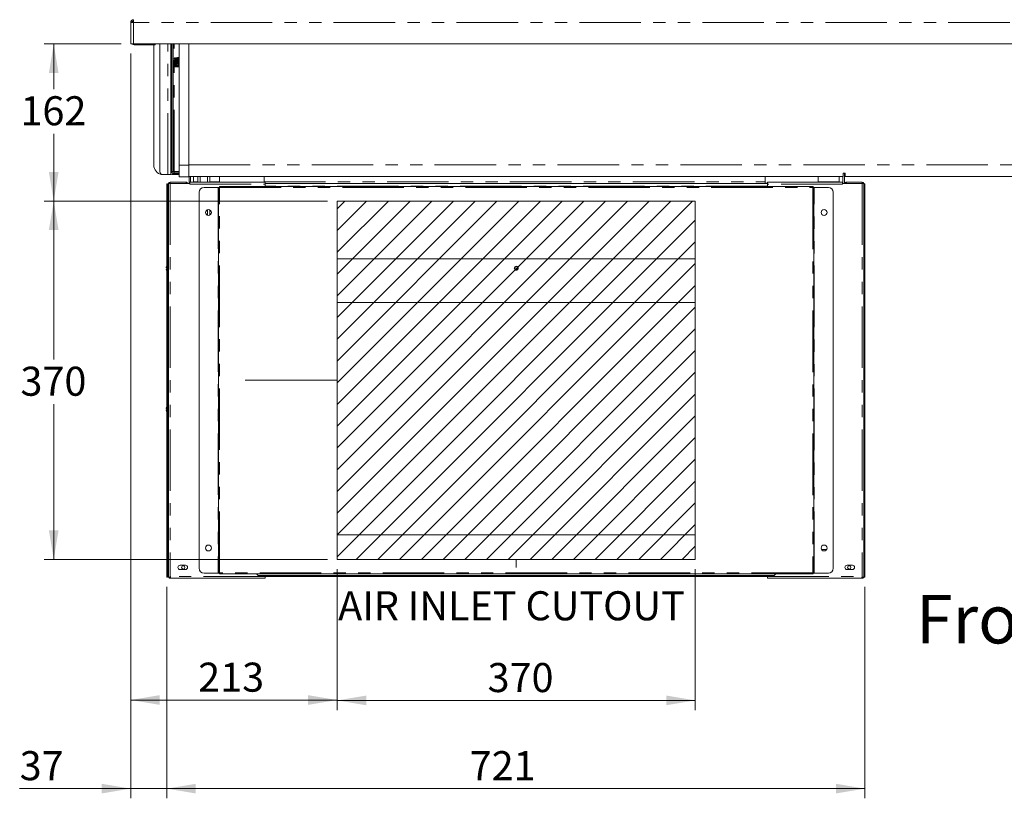
# Model space of a CAD drawing. Units: millimetres. Extents: x 0 to 586, y 0 to 420.
# Drawn here: x 357 to 459, y 210 to 291 of the extents above; entities that cross this region are included whole.
import ezdxf

# ---------------------------------------------------------------- set-up
doc = ezdxf.new("R2010")
doc.units = ezdxf.units.MM
doc.linetypes.add('CENTERX2', pattern=[20.32, 12.7, -2.54, 2.54, -2.54])
doc.linetypes.add('PHANTOM', pattern=[12.7, 6.35, -1.27, 1.27, -1.27, 1.27, -1.27])
doc.styles.add('SLDTEXTSTYLE0', font='TXT', dxfattribs={"width": 0.605})
doc.dimstyles.new('SLDDIMSTYLE0', dxfattribs={"dimtxt": 3, "dimasz": 3, "dimexe": 0, "dimexo": 0.0625, "dimgap": 0.75, "dimtad": 0, "dimtih": 1, "dimtoh": 1, "dimdec": 1, "dimlfac": 10, "dimrnd": 1e-09, "dimzin": 12, "dimdsep": 46, "dimtxsty": 'SLDTEXTSTYLE0', "dimsah": 1, "dimcen": 0.09, "dimadec": 0, "dimazin": 3, "dimtfac": 1, "dimtofl": 0, "dimtmove": 0, "dimatfit": 3, "dimfxl": 0, "dimfrac": 2, "dimtolj": 1, "dimtzin": 12, "dimarcsym": 0})
doc.dimstyles.new('SLDDIMSTYLE1', dxfattribs={"dimtxt": 3, "dimasz": 3, "dimexe": 0, "dimexo": 0.0625, "dimgap": 0.75, "dimtad": 0, "dimtih": 1, "dimtoh": 1, "dimdec": 0, "dimlfac": 10, "dimrnd": 1e-09, "dimzin": 12, "dimdsep": 46, "dimtxsty": 'SLDTEXTSTYLE0', "dimsah": 1, "dimcen": 0.09, "dimadec": 0, "dimazin": 3, "dimtfac": 1, "dimtofl": 0, "dimtmove": 0, "dimatfit": 3, "dimfxl": 0, "dimfrac": 2, "dimtolj": 1, "dimtzin": 12, "dimarcsym": 0})
doc.dimstyles.new('SLDDIMSTYLE5', dxfattribs={"dimtxt": 3, "dimasz": 3, "dimexe": 0, "dimexo": 0.0625, "dimgap": 0.75, "dimtad": 0, "dimtih": 1, "dimtoh": 1, "dimdec": 0, "dimlfac": 10, "dimrnd": 1e-09, "dimzin": 12, "dimdsep": 46, "dimtxsty": 'SLDTEXTSTYLE0', "dimsah": 1, "dimcen": 0.09, "dimadec": 0, "dimazin": 3, "dimtfac": 1, "dimtmove": 0, "dimatfit": 0, "dimfxl": 0, "dimfrac": 2, "dimtolj": 1, "dimtzin": 12, "dimarcsym": 0})

# ---------------------------------------------------------------- blocks, each defined once
blk = doc.blocks.new('_D_17')
at = {"color": 7, "linetype": 'Continuous', "lineweight": 0}
for p, q in [((390.14, 233.95), (390.14, 219.39)), ((427.14, 233.95), (427.14, 219.39)), ((390.14, 220.39), (427.14, 220.39))]:
    blk.add_line(p, q, dxfattribs=at)
for points in [[(390.14, 220.39), (393.14, 219.89), (393.14, 220.89)], [(427.14, 220.39), (424.14, 220.89), (424.14, 219.89)]]:
    blk.add_solid(points, dxfattribs=at)
at = {"color": 7, "linetype": 'Continuous', "lineweight": 0, "insert": (405.68, 224.25, 0.01), "char_height": 3, "attachment_point": 1, "style": 'SLDTEXTSTYLE0'}
blk.add_mtext('370', dxfattribs=at)
blk = doc.blocks.new('_D_18')
at = {"color": 7, "linetype": 'Continuous', "lineweight": 0}
for p, q in [((368.81, 287.18), (368.81, 219.43)), ((390.14, 233.95), (390.14, 219.43)), ((368.81, 220.43), (390.14, 220.43))]:
    blk.add_line(p, q, dxfattribs=at)
for points in [[(368.81, 220.43), (371.81, 219.93), (371.81, 220.93)], [(390.14, 220.43), (387.14, 220.93), (387.14, 219.93)]]:
    blk.add_solid(points, dxfattribs=at)
at = {"color": 7, "linetype": 'Continuous', "lineweight": 0, "insert": (375.78, 224.29, 0.01), "char_height": 3, "attachment_point": 1, "style": 'SLDTEXTSTYLE0'}
blk.add_mtext('213', dxfattribs=at)
blk = doc.blocks.new('_D_19')
at = {"color": 7, "linetype": 'Continuous', "lineweight": 0}
for p, q in [((389.14, 271.95), (359.86, 271.95)), ((360.86, 271.95), (360.86, 255.58)), ((360.86, 234.95), (360.86, 250.98)), ((389.14, 234.95), (359.86, 234.95))]:
    blk.add_line(p, q, dxfattribs=at)
for points in [[(360.86, 271.95), (360.36, 268.95), (361.36, 268.95)], [(360.86, 234.95), (361.36, 237.95), (360.36, 237.95)]]:
    blk.add_solid(points, dxfattribs=at)
at = {"color": 7, "linetype": 'Continuous', "lineweight": 0, "insert": (357.42, 254.85, 0.01), "char_height": 3, "attachment_point": 1, "style": 'SLDTEXTSTYLE0'}
blk.add_mtext('370', dxfattribs=at)
blk = doc.blocks.new('_D_20')
at = {"color": 7, "linetype": 'Continuous', "lineweight": 0}
for p, q in [((367.81, 288.18), (359.86, 288.18)), ((360.86, 288.18), (360.86, 283.52)), ((360.86, 271.95), (360.86, 278.91)), ((389.14, 271.95), (359.86, 271.95))]:
    blk.add_line(p, q, dxfattribs=at)
for points in [[(360.86, 288.18), (360.36, 285.18), (361.36, 285.18)], [(360.86, 271.95), (361.36, 274.95), (360.36, 274.95)]]:
    blk.add_solid(points, dxfattribs=at)
at = {"color": 7, "linetype": 'Continuous', "lineweight": 0, "insert": (357.42, 282.78, 0.01), "char_height": 3, "attachment_point": 1, "style": 'SLDTEXTSTYLE0'}
blk.add_mtext('162', dxfattribs=at)
blk = doc.blocks.new('_D_23')
at = {"color": 7, "linetype": 'Continuous', "lineweight": 0}
for p, q in [((372.54, 232.12), (372.54, 210.28)), ((444.66, 232.12), (444.66, 210.28)), ((372.54, 211.28), (444.66, 211.28))]:
    blk.add_line(p, q, dxfattribs=at)
for points in [[(372.54, 211.28), (375.54, 210.78), (375.54, 211.78)], [(444.66, 211.28), (441.66, 211.78), (441.66, 210.78)]]:
    blk.add_solid(points, dxfattribs=at)
at = {"color": 7, "linetype": 'Continuous', "lineweight": 0, "insert": (403.83, 215.15, 1.25), "char_height": 3, "attachment_point": 1, "style": 'SLDTEXTSTYLE0'}
blk.add_mtext('721', dxfattribs=at)
blk = doc.blocks.new('_D_24')
at = {"color": 7, "linetype": 'Continuous', "lineweight": 0}
for p, q in [((368.81, 287.18), (368.81, 210.28)), ((372.54, 232.12), (372.54, 210.28)), ((368.81, 211.28), (357.34, 211.28)), ((372.54, 211.28), (368.81, 211.28)), ((372.54, 211.28), (378.54, 211.28))]:
    blk.add_line(p, q, dxfattribs=at)
for points in [[(368.81, 211.28), (365.81, 211.78), (365.81, 210.78)], [(372.54, 211.28), (375.54, 210.78), (375.54, 211.78)]]:
    blk.add_solid(points, dxfattribs=at)
at = {"color": 7, "linetype": 'Continuous', "lineweight": 0, "insert": (357.34, 215.15, 1.25), "char_height": 3, "attachment_point": 1, "style": 'SLDTEXTSTYLE0'}
blk.add_mtext('37', dxfattribs=at)

msp = doc.modelspace()

# ---------------------------------------------------------------- hatches: boundary and pattern name
at = {"linetype": 'Continuous'}
h = msp.add_hatch(dxfattribs=at)
h.set_pattern_fill('ANSI31', scale=0.5, style=0)
h.paths.add_polyline_path([(390.142, 234.949), (390.142, 271.949), (427.142, 271.949), (427.142, 234.949)], flags=0)

# ---------------------------------------------------------------- linework, layer by layer
at = {"color": 7, "linetype": 'Continuous', "lineweight": 15}
for p, q in [((369.096, 290.4), (368.812, 290.382)), ((368.932, 290.4), (368.812, 290.4)), ((368.812, 290.382), (368.812, 290.4)), ((368.812, 288.184), (368.812, 290.382)), ((368.932, 290.39), (368.932, 290.4)), ((369.062, 290.564), (369.096, 290.564)), ((369.062, 290.398), (369.062, 290.561)), ((369.096, 290.4), (369.096, 290.684)), ((368.812, 288.184), (369.096, 288.184)), ((548.528, 288.184), (369.096, 288.184)), ((370.826, 288.09), (369.182, 288.09)), ((371.326, 288.09), (370.826, 288.09)), ((371.192, 288.09), (371.192, 275.684)), ((371.326, 288.184), (371.326, 288.09)), ((371.822, 274.984), (371.822, 288.184)), ((372.942, 274.904), (372.942, 288.184)), ((373.062, 274.904), (373.062, 288.184)), ((373.067, 288.184), (373.067, 275.024)), ((373.187, 288.184), (373.187, 275.024)), ((373.812, 275.655), (373.812, 288.184)), ((374.812, 275.688), (374.812, 288.184)), ((374.812, 274.938), (374.812, 275.688)), ((372.658, 274.684), (372.122, 274.684)), ((372.658, 274.684), (372.942, 274.684)), ((372.942, 274.904), (372.942, 274.684)), ((373.022, 274.734), (372.942, 274.734)), ((373.062, 274.904), (373.102, 274.904)), ((373.812, 274.804), (373.162, 274.804)), ((373.812, 274.684), (373.162, 274.684)), ((373.187, 275.024), (373.287, 275.024)), ((373.287, 274.924), (373.812, 274.924)), ((373.812, 274.455), (373.812, 275.655)), ((374.812, 274.938), (374.812, 274.455)), ((442.612, 274.832), (442.412, 274.832)), ((442.412, 274.832), (442.412, 274.488)), ((442.544, 273.774), (442.544, 274.832)), ((442.612, 274.488), (442.612, 274.832)), ((372.542, 272.224), (372.542, 273.724)), ((372.542, 273.724), (372.612, 273.724)), ((372.612, 273.724), (372.612, 272.224)), ((372.722, 273.774), (372.722, 273.714)), ((372.902, 273.774), (372.722, 273.774)), ((372.722, 273.714), (372.722, 233.184)), ((374.542, 273.894), (372.902, 273.894)), ((374.922, 273.774), (372.902, 273.774)), ((373.812, 274.455), (374.812, 274.455)), ((374.542, 273.774), (374.542, 273.894)), ((374.812, 274.488), (442.412, 274.488)), ((374.842, 274.488), (374.842, 273.774)), ((374.922, 273.894), (374.922, 273.774)), ((382.692, 273.894), (374.922, 273.894)), ((374.922, 273.714), (374.922, 273.774)), ((374.992, 274.488), (374.992, 273.894)), ((375.292, 273.938), (375.292, 274.488)), ((375.292, 273.894), (375.292, 273.938)), ((375.737, 274.488), (375.737, 273.894)), ((375.979, 274.488), (375.979, 273.894)), ((376.744, 273.894), (376.744, 274.488)), ((376.987, 273.894), (376.987, 274.488)), ((377.993, 274.488), (377.993, 273.894)), ((382.593, 273.894), (382.593, 274.488)), ((382.692, 273.714), (382.692, 273.894)), ((434.592, 273.774), (382.692, 273.774)), ((382.692, 273.714), (382.692, 273.449)), ((434.343, 274.488), (434.343, 273.832)), ((434.343, 273.831), (434.4, 273.774)), ((434.592, 273.714), (434.592, 273.894)), ((434.592, 273.894), (442.362, 273.894)), ((434.592, 273.714), (434.592, 273.449)), ((439.843, 273.894), (439.843, 274.488)), ((441.992, 273.938), (441.992, 274.488)), ((441.992, 273.894), (441.992, 273.938)), ((442.362, 273.894), (442.362, 273.774)), ((442.362, 273.714), (442.362, 273.774)), ((442.362, 273.774), (444.382, 273.774)), ((442.394, 273.774), (442.394, 274.488)), ((442.612, 274.583), (442.544, 274.583)), ((442.612, 274.488), (542.812, 274.488)), ((442.742, 273.774), (442.742, 273.894)), ((442.742, 273.894), (444.382, 273.894)), ((444.382, 273.774), (444.562, 273.774)), ((444.562, 273.774), (444.562, 273.714)), ((444.562, 273.714), (444.562, 233.184)), ((444.592, 273.724), (444.662, 273.724)), ((444.592, 272.224), (444.592, 273.724)), ((444.662, 273.724), (444.662, 272.224)), ((375.892, 234.037), (375.892, 272.861)), ((376.392, 273.361), (377.862, 273.361)), ((377.892, 273.361), (377.862, 273.361)), ((377.892, 233.537), (377.892, 273.361)), ((377.992, 273.349), (377.892, 273.361)), ((377.892, 273.361), (377.962, 273.361)), ((377.992, 273.349), (377.962, 273.361)), ((377.979, 273.449), (377.992, 273.349)), ((377.979, 273.449), (439.304, 273.449)), ((377.979, 273.449), (377.979, 273.379)), ((377.979, 273.379), (377.992, 273.349)), ((439.292, 273.349), (439.304, 273.449)), ((439.292, 273.349), (439.304, 273.379)), ((439.392, 273.361), (439.292, 273.349)), ((439.322, 273.361), (439.292, 273.349)), ((439.304, 273.449), (439.304, 273.379)), ((439.392, 273.361), (439.322, 273.361)), ((439.392, 273.361), (439.392, 233.537)), ((439.422, 273.361), (439.392, 273.361)), ((439.422, 273.361), (440.892, 273.361)), ((441.392, 272.861), (441.392, 234.037)), ((372.612, 272.224), (372.542, 272.224)), ((372.542, 234.624), (372.542, 272.224)), ((372.612, 234.624), (372.612, 272.224)), ((427.142, 271.949), (390.142, 271.949)), ((390.142, 271.949), (390.142, 234.949)), ((427.142, 234.949), (427.142, 271.949)), ((444.662, 272.224), (444.592, 272.224)), ((444.592, 234.624), (444.592, 272.224)), ((444.662, 234.624), (444.662, 272.224)), ((376.744, 270.485), (376.744, 271.063)), ((376.987, 270.506), (376.987, 271.042)), ((372.692, 268.324), (372.692, 268.224)), ((372.692, 264.774), (372.692, 268.224)), ((372.692, 268.224), (372.722, 268.224)), ((372.699, 267.994), (372.699, 266.694)), ((372.699, 267.994), (372.722, 267.994)), ((372.699, 266.694), (372.722, 266.694)), ((372.699, 266.334), (372.699, 265.034)), ((372.699, 266.334), (372.722, 266.334)), ((427.142, 265.974), (390.142, 265.974)), ((372.492, 265.049), (372.492, 265.112)), ((372.492, 264.837), (372.492, 264.899)), ((372.692, 265.262), (372.642, 265.262)), ((372.642, 264.687), (372.692, 264.687)), ((372.722, 264.774), (372.692, 264.774)), ((372.692, 264.774), (372.692, 261.614)), ((372.699, 265.034), (372.722, 265.034)), ((372.692, 243.224), (372.692, 261.614)), ((372.692, 261.614), (372.722, 261.614)), ((427.142, 261.474), (390.142, 261.474)), ((372.699, 261.354), (372.699, 260.054)), ((372.699, 261.354), (372.722, 261.354)), ((372.699, 260.054), (372.722, 260.054)), ((372.699, 259.694), (372.699, 258.394)), ((372.699, 259.694), (372.722, 259.694)), ((372.699, 258.394), (372.722, 258.394)), ((372.699, 258.034), (372.699, 256.734)), ((372.699, 258.034), (372.722, 258.034)), ((372.699, 256.734), (372.722, 256.734)), ((372.699, 256.374), (372.699, 255.074)), ((372.699, 256.374), (372.722, 256.374)), ((372.699, 255.074), (372.722, 255.074)), ((372.699, 254.714), (372.699, 253.414)), ((372.699, 254.714), (372.722, 254.714)), ((372.699, 253.414), (372.722, 253.414)), ((372.699, 253.054), (372.699, 251.754)), ((372.699, 253.054), (372.722, 253.054)), ((372.699, 251.754), (372.722, 251.754)), ((372.699, 251.394), (372.699, 250.094)), ((372.699, 251.394), (372.722, 251.394)), ((372.492, 250.549), (372.492, 250.612)), ((372.492, 250.337), (372.492, 250.399)), ((372.692, 250.762), (372.642, 250.762)), ((372.642, 250.187), (372.692, 250.187)), ((372.699, 250.094), (372.722, 250.094)), ((372.699, 249.734), (372.699, 248.434)), ((372.699, 249.734), (372.722, 249.734)), ((372.699, 248.434), (372.722, 248.434)), ((372.699, 248.074), (372.699, 246.774)), ((372.699, 248.074), (372.722, 248.074)), ((372.699, 246.774), (372.722, 246.774)), ((372.699, 246.414), (372.699, 245.114)), ((372.699, 246.414), (372.722, 246.414)), ((372.699, 245.114), (372.722, 245.114)), ((372.699, 244.754), (372.699, 243.454)), ((372.699, 244.754), (372.722, 244.754)), ((372.722, 243.224), (372.692, 243.224)), ((372.692, 243.124), (372.692, 243.224)), ((372.699, 243.454), (372.722, 243.454)), ((390.142, 237.474), (427.142, 237.474)), ((372.542, 233.124), (372.542, 234.624)), ((372.542, 234.624), (372.612, 234.624)), ((372.612, 234.624), (372.612, 233.124)), ((373.917, 234.349), (374.467, 234.349)), ((390.142, 234.949), (427.142, 234.949)), ((443.367, 234.349), (442.817, 234.349)), ((444.592, 234.624), (444.662, 234.624)), ((444.592, 233.124), (444.592, 234.624)), ((444.662, 234.624), (444.662, 233.124)), ((372.612, 233.124), (372.542, 233.124)), ((372.722, 233.184), (372.722, 233.124)), ((372.902, 233.124), (372.722, 233.124)), ((372.902, 233.184), (372.902, 233.124)), ((372.902, 233.004), (372.902, 233.124)), ((372.972, 233.004), (372.902, 233.004)), ((372.972, 233.004), (382.692, 233.004)), ((374.467, 233.899), (373.917, 233.899)), ((377.862, 233.537), (376.392, 233.537)), ((377.862, 233.537), (377.892, 233.537)), ((377.892, 233.537), (377.992, 233.549)), ((377.892, 233.537), (377.962, 233.537)), ((377.962, 233.537), (377.992, 233.549)), ((377.992, 233.549), (377.979, 233.449)), ((377.992, 233.549), (377.979, 233.519)), ((377.979, 233.449), (377.979, 233.519)), ((439.304, 233.449), (377.979, 233.449)), ((381.817, 233.449), (381.992, 233.274)), ((381.992, 233.274), (435.292, 233.274)), ((382.692, 233.274), (382.692, 233.184)), ((382.692, 233.004), (382.692, 233.184)), ((382.692, 233.174), (434.592, 233.174)), ((434.592, 233.274), (434.592, 233.184)), ((434.592, 233.004), (434.592, 233.184)), ((444.311, 233.004), (434.592, 233.004)), ((435.292, 233.274), (435.467, 233.449)), ((439.292, 233.549), (439.392, 233.537)), ((439.292, 233.549), (439.322, 233.537)), ((439.304, 233.449), (439.292, 233.549)), ((439.304, 233.519), (439.292, 233.549)), ((439.304, 233.449), (439.304, 233.519)), ((439.392, 233.537), (439.322, 233.537)), ((439.392, 233.537), (439.422, 233.537)), ((440.892, 233.537), (439.422, 233.537)), ((442.817, 233.899), (443.367, 233.899)), ((444.311, 233.004), (444.382, 233.004)), ((444.366, 233.124), (444.382, 233.124)), ((444.382, 233.174), (444.379, 233.174)), ((444.382, 233.184), (444.382, 233.124)), ((444.382, 233.124), (444.562, 233.124)), ((444.382, 233.004), (444.382, 233.124)), ((444.562, 233.184), (444.562, 233.124)), ((444.662, 233.124), (444.592, 233.124))]:
    msp.add_line(p, q, dxfattribs=at)
at = {"color": 8, "linetype": 'PHANTOM', "lineweight": 0}
for p, q in [((369.096, 288.184), (369.096, 290.4)), ((548.528, 290.4), (369.096, 290.4)), ((369.182, 288.184), (369.182, 288.09)), ((370.826, 288.09), (370.826, 288.184)), ((372.658, 274.684), (372.658, 288.184)), ((373.287, 275.024), (373.287, 288.184)), ((374.812, 275.688), (542.812, 275.688)), ((372.942, 274.904), (373.062, 274.904)), ((373.067, 275.024), (373.187, 275.024)), ((373.162, 274.684), (373.162, 274.804)), ((373.287, 275.024), (373.812, 275.024)), ((373.287, 274.924), (373.287, 274.804)), ((373.812, 275.655), (374.812, 275.655)), ((372.902, 273.774), (372.902, 273.894)), ((372.902, 273.774), (372.902, 233.184)), ((374.922, 273.714), (382.692, 273.714)), ((375.292, 273.938), (375.737, 273.938)), ((376.987, 273.938), (377.993, 273.938)), ((382.593, 273.938), (434.343, 273.938)), ((442.362, 273.714), (434.592, 273.714)), ((439.843, 273.938), (441.992, 273.938)), ((444.382, 273.774), (444.382, 273.894)), ((444.382, 273.774), (444.382, 233.184)), ((377.862, 273.361), (377.862, 233.537)), ((377.992, 233.549), (377.992, 273.349)), ((377.992, 273.349), (439.292, 273.349)), ((434.592, 273.49), (382.692, 273.49)), ((439.292, 273.349), (439.292, 233.549)), ((439.422, 233.537), (439.422, 273.361)), ((372.722, 268.324), (372.692, 268.324)), ((372.642, 265.262), (372.642, 264.687)), ((372.642, 250.762), (372.642, 250.187)), ((372.722, 243.124), (372.692, 243.124)), ((440.169, 235.988), (440.715, 235.988)), ((382.692, 233.184), (372.902, 233.184)), ((439.292, 233.549), (377.992, 233.549)), ((434.592, 233.184), (444.382, 233.184))]:
    msp.add_line(p, q, dxfattribs=at)
at = {"color": 7, "linetype": 'CENTERX2', "lineweight": 0}
for p, q in [((390.142, 234.949), (390.142, 271.949)), ((390.142, 271.949), (427.142, 271.949)), ((427.142, 234.949), (427.142, 271.949)), ((380.642, 253.449), (390.142, 253.449)), ((390.142, 234.949), (427.142, 234.949)), ((408.642, 234.124), (408.642, 234.949))]:
    msp.add_line(p, q, dxfattribs=at)
at = {"color": 7, "linetype": 'Continuous', "lineweight": 15, "flags": 128}
for points in [[(372.642, 265.262), (372.613, 265.259), (372.612, 265.259)], [(372.612, 264.69), (372.613, 264.69), (372.642, 264.687)], [(372.642, 250.762), (372.613, 250.759), (372.612, 250.759)], [(372.612, 250.19), (372.613, 250.19), (372.642, 250.187)]]:
    msp.add_lwpolyline(points, dxfattribs=at)
at = {"color": 7, "linetype": 'Continuous', "lineweight": 15}
for centre, radius in [((376.842, 270.774), 0.305), ((440.442, 270.774), 0.305), ((408.642, 265.024), 0.205), ((408.642, 265.024), 0.165), ((376.842, 236.124), 0.305), ((440.442, 236.124), 0.305), ((374.242, 234.124), 0.175), ((443.042, 234.124), 0.175)]:
    msp.add_circle(centre, radius, dxfattribs=at)
for centre, radius, start, end in [((369.096, 290.4), 0.284, 90, 180), ((369.096, 290.4), 0.164, 90, 180), ((369.182, 290.344), 0.22, 123.05573, 168.16287), ((369.182, 288.31), 0.22, 214.80859, 270), ((372.192, 275.684), 1, 180, 261.17159), ((372.122, 274.984), 0.3, 180, 270), ((373.162, 274.904), 0.22, 180, 270), ((373.162, 274.904), 0.1, 180, 270), ((373.287, 275.024), 0.22, 180, 270), ((373.287, 275.024), 0.1, 180, 270), ((372.902, 273.714), 0.18, 90, 160.52878), ((434.574, 275.153), 1.341, 260.07302, 270.76262), ((444.382, 273.714), 0.18, 19.47122, 90), ((376.392, 272.861), 0.5, 90, 180), ((440.892, 272.861), 0.5, 0, 90), ((372.926, 268.324), 0.234, 150.66789, 180), ((372.642, 265.112), 0.15, 131.81031, 180), ((372.642, 264.837), 0.15, 180, 228.18969), ((372.642, 250.612), 0.15, 131.81031, 180), ((372.642, 250.337), 0.15, 180, 228.18969), ((372.926, 243.124), 0.234, 180, 209.33211), ((373.917, 234.124), 0.225, 90, 270), ((374.467, 234.124), 0.225, 270, 90), ((376.392, 234.037), 0.5, 180, 270), ((440.892, 234.037), 0.5, 270, 0), ((442.817, 234.124), 0.225, 90, 270), ((443.367, 234.124), 0.225, 270, 90)]:
    msp.add_arc(centre, radius, start, end, dxfattribs=at)
msp.add_ellipse((369.096, 290.4), major_axis=(0.164, 0), ratio=0.1077907, start_param=3.1415927, end_param=3.6652773, dxfattribs=at)
for points, knots in [([(373.363, 286.745), (373.354, 286.743), (373.338, 286.74), (373.315, 286.718), (373.313, 286.702), (373.312, 286.691)], [0, 0, 0, 0, 0.268182, 0.52660628, 1, 1, 1, 1]), ([(373.366, 286.738), (373.357, 286.737), (373.34, 286.735), (373.317, 286.716), (373.309, 286.691), (373.316, 286.667), (373.338, 286.648), (373.354, 286.646), (373.363, 286.645)], [0, 0, 0, 0, 0.1343199, 0.2633175, 0.4995021, 0.7359593, 0.8652663, 1, 1, 1, 1]), ([(373.363, 286.545), (373.354, 286.543), (373.338, 286.54), (373.315, 286.518), (373.313, 286.502), (373.312, 286.492)], [0, 0, 0, 0, 0.268182, 0.52660628, 1, 1, 1, 1]), ([(373.366, 286.538), (373.357, 286.537), (373.34, 286.535), (373.317, 286.516), (373.309, 286.491), (373.316, 286.467), (373.338, 286.448), (373.354, 286.446), (373.363, 286.445)], [0, 0, 0, 0, 0.1343199, 0.2633175, 0.4995021, 0.7359593, 0.8652663, 1, 1, 1, 1]), ([(373.363, 286.345), (373.354, 286.343), (373.338, 286.34), (373.315, 286.319), (373.313, 286.302), (373.312, 286.292)], [0, 0, 0, 0, 0.268182, 0.5266063, 1, 1, 1, 1]), ([(373.366, 286.338), (373.357, 286.337), (373.34, 286.335), (373.317, 286.316), (373.309, 286.292), (373.316, 286.267), (373.338, 286.248), (373.354, 286.246), (373.363, 286.245)], [0, 0, 0, 0, 0.13431991, 0.26331753, 0.49950207, 0.73595931, 0.86526627, 1, 1, 1, 1]), ([(373.363, 286.145), (373.354, 286.143), (373.338, 286.14), (373.315, 286.119), (373.313, 286.102), (373.312, 286.092)], [0, 0, 0, 0, 0.268182, 0.5266063, 1, 1, 1, 1]), ([(373.366, 286.138), (373.357, 286.137), (373.34, 286.136), (373.317, 286.116), (373.309, 286.092), (373.316, 286.067), (373.338, 286.048), (373.354, 286.046), (373.363, 286.045)], [0, 0, 0, 0, 0.1343199, 0.2633175, 0.4995021, 0.7359593, 0.8652663, 1, 1, 1, 1]), ([(373.363, 285.945), (373.354, 285.943), (373.338, 285.94), (373.315, 285.919), (373.313, 285.902), (373.312, 285.892)], [0, 0, 0, 0, 0.268182, 0.5266063, 1, 1, 1, 1]), ([(373.366, 285.938), (373.357, 285.937), (373.34, 285.936), (373.317, 285.916), (373.309, 285.892), (373.316, 285.867), (373.338, 285.848), (373.354, 285.846), (373.363, 285.845)], [0, 0, 0, 0, 0.1343199, 0.2633175, 0.4995021, 0.7359593, 0.8652663, 1, 1, 1, 1]), ([(373.322, 286.663), (373.323, 286.662), (373.325, 286.655), (373.341, 286.643), (373.357, 286.64), (373.366, 286.638)], [0, 0, 0, 0, 0.07732522, 0.53026716, 1, 1, 1, 1]), ([(373.322, 286.463), (373.323, 286.462), (373.325, 286.455), (373.341, 286.443), (373.357, 286.44), (373.366, 286.438)], [0, 0, 0, 0, 0.07732522, 0.53026716, 1, 1, 1, 1]), ([(373.322, 286.263), (373.323, 286.262), (373.325, 286.255), (373.341, 286.243), (373.357, 286.24), (373.366, 286.238)], [0, 0, 0, 0, 0.0773252, 0.5302672, 1, 1, 1, 1]), ([(373.322, 286.063), (373.323, 286.062), (373.325, 286.055), (373.341, 286.043), (373.357, 286.04), (373.366, 286.038)], [0, 0, 0, 0, 0.07732522, 0.53026716, 1, 1, 1, 1]), ([(373.322, 285.863), (373.323, 285.862), (373.325, 285.855), (373.341, 285.843), (373.357, 285.84), (373.366, 285.838)], [0, 0, 0, 0, 0.0773252, 0.5302672, 1, 1, 1, 1]), ([(373.345, 286.644), (373.357, 286.639), (373.379, 286.629), (373.502, 286.616), (373.646, 286.606), (373.763, 286.6), (373.812, 286.597)], [0, 0, 0, 0, 0.3088105, 0.5837865, 0.8273069, 1, 1, 1, 1]), ([(373.345, 286.444), (373.357, 286.439), (373.379, 286.429), (373.502, 286.416), (373.646, 286.406), (373.763, 286.4), (373.812, 286.398)], [0, 0, 0, 0, 0.3088105, 0.5837865, 0.8273069, 1, 1, 1, 1]), ([(373.345, 286.244), (373.357, 286.239), (373.379, 286.229), (373.502, 286.216), (373.646, 286.206), (373.763, 286.2), (373.812, 286.198)], [0, 0, 0, 0, 0.3088105, 0.58378645, 0.82730693, 1, 1, 1, 1]), ([(373.345, 286.044), (373.357, 286.039), (373.379, 286.029), (373.502, 286.016), (373.646, 286.006), (373.763, 286), (373.812, 285.998)], [0, 0, 0, 0, 0.3088105, 0.5837865, 0.8273069, 1, 1, 1, 1]), ([(373.345, 285.844), (373.357, 285.839), (373.379, 285.83), (373.502, 285.817), (373.646, 285.806), (373.763, 285.8), (373.812, 285.798)], [0, 0, 0, 0, 0.3088105, 0.5837865, 0.8273069, 1, 1, 1, 1]), ([(373.812, 286.697), (373.804, 286.698), (373.708, 286.702), (373.595, 286.709), (373.471, 286.719), (373.396, 286.729), (373.385, 286.735), (373.379, 286.738)], [0, 0, 0, 0, 0.0270789, 0.3161519, 0.5288006, 0.7554147, 1, 1, 1, 1]), ([(373.812, 286.497), (373.804, 286.498), (373.708, 286.502), (373.595, 286.509), (373.471, 286.519), (373.396, 286.529), (373.385, 286.535), (373.379, 286.538)], [0, 0, 0, 0, 0.0270789, 0.3161519, 0.5288006, 0.7554147, 1, 1, 1, 1]), ([(373.812, 286.297), (373.804, 286.298), (373.708, 286.302), (373.595, 286.309), (373.471, 286.319), (373.396, 286.329), (373.385, 286.335), (373.379, 286.339)], [0, 0, 0, 0, 0.0270789, 0.3161519, 0.5288006, 0.7554147, 1, 1, 1, 1]), ([(373.812, 286.097), (373.804, 286.098), (373.708, 286.102), (373.595, 286.109), (373.471, 286.119), (373.396, 286.129), (373.385, 286.135), (373.379, 286.139)], [0, 0, 0, 0, 0.0270789, 0.3161519, 0.5288006, 0.7554147, 1, 1, 1, 1]), ([(373.812, 285.897), (373.804, 285.898), (373.708, 285.902), (373.595, 285.909), (373.471, 285.919), (373.396, 285.929), (373.385, 285.935), (373.379, 285.939)], [0, 0, 0, 0, 0.0270789, 0.3161519, 0.5288006, 0.7554147, 1, 1, 1, 1]), ([(373.812, 286.78), (373.759, 286.776), (373.646, 286.767), (373.514, 286.748), (373.424, 286.734), (373.398, 286.725), (373.393, 286.724)], [0, 0, 0, 0, 0.2714334, 0.5795971, 0.9203531, 1, 1, 1, 1]), ([(373.812, 286.58), (373.759, 286.576), (373.646, 286.567), (373.514, 286.549), (373.424, 286.534), (373.398, 286.525), (373.393, 286.524)], [0, 0, 0, 0, 0.2714334, 0.5795971, 0.9203531, 1, 1, 1, 1]), ([(373.812, 286.38), (373.759, 286.376), (373.646, 286.367), (373.514, 286.349), (373.424, 286.334), (373.398, 286.325), (373.393, 286.324)], [0, 0, 0, 0, 0.2714334, 0.5795971, 0.9203531, 1, 1, 1, 1]), ([(373.812, 286.18), (373.759, 286.176), (373.646, 286.167), (373.514, 286.149), (373.424, 286.134), (373.398, 286.125), (373.393, 286.124)], [0, 0, 0, 0, 0.2714334, 0.57959707, 0.92035311, 1, 1, 1, 1]), ([(373.812, 285.981), (373.759, 285.976), (373.647, 285.967), (373.514, 285.949), (373.451, 285.937), (373.419, 285.93)], [0, 0, 0, 0, 0.3048967, 0.6510519, 1, 1, 1, 1]), ([(373.165, 274.846), (373.165, 274.837), (373.166, 274.819), (373.167, 274.805), (373.168, 274.798)], [0, 0, 0, 0, 0.5048615, 1, 1, 1, 1]), ([(373.169, 274.843), (373.17, 274.84), (373.172, 274.825), (373.175, 274.809), (373.178, 274.806), (373.179, 274.804)], [0, 0, 0, 0, 0.1319961, 0.5659981, 1, 1, 1, 1]), ([(373.287, 275.024), (373.288, 274.994), (373.29, 274.958), (373.292, 274.93), (373.292, 274.925)], [0, 0, 0, 0, 0.8224522, 1, 1, 1, 1]), ([(374.542, 273.894), (374.562, 273.892), (374.603, 273.888), (374.657, 273.856), (374.695, 273.817), (374.705, 273.786), (374.709, 273.774)], [0, 0, 0, 0, 0.2732549, 0.5546926, 0.8361327, 1, 1, 1, 1]), ([(442.742, 273.894), (442.722, 273.892), (442.681, 273.888), (442.627, 273.856), (442.589, 273.817), (442.579, 273.786), (442.575, 273.774)], [0, 0, 0, 0, 0.2732549, 0.5546926, 0.8361327, 1, 1, 1, 1]), ([(372.722, 268.081), (372.721, 268.08), (372.718, 268.078), (372.71, 268.065), (372.702, 268.037), (372.7, 268.009), (372.699, 267.994)], [0, 0, 0, 0, 0.02053349, 0.20453391, 0.57590772, 1, 1, 1, 1]), ([(372.699, 266.694), (372.7, 266.679), (372.702, 266.651), (372.711, 266.623), (372.718, 266.611), (372.722, 266.608), (372.722, 266.608)], [0, 0, 0, 0, 0.4272091, 0.8005774, 0.9847595, 1, 1, 1, 1]), ([(372.722, 266.421), (372.721, 266.42), (372.718, 266.418), (372.71, 266.405), (372.702, 266.377), (372.7, 266.349), (372.699, 266.334)], [0, 0, 0, 0, 0.0205335, 0.2045339, 0.5759077, 1, 1, 1, 1]), ([(372.542, 265.049), (372.531, 265.049), (372.509, 265.049), (372.494, 265.049), (372.492, 265.049), (372.492, 265.049)], [0, 0, 0, 0, 0.34989482, 0.72825929, 1, 1, 1, 1]), ([(372.492, 264.899), (372.492, 264.899), (372.494, 264.899), (372.509, 264.899), (372.532, 264.899), (372.542, 264.899)], [0, 0, 0, 0, 0.2761313, 0.6806174, 1, 1, 1, 1]), ([(372.699, 265.034), (372.7, 265.019), (372.702, 264.991), (372.711, 264.963), (372.718, 264.951), (372.722, 264.948), (372.722, 264.948)], [0, 0, 0, 0, 0.4272091, 0.8005774, 0.9847595, 1, 1, 1, 1]), ([(372.722, 261.441), (372.721, 261.44), (372.718, 261.438), (372.71, 261.425), (372.702, 261.397), (372.7, 261.369), (372.699, 261.354)], [0, 0, 0, 0, 0.0205335, 0.2045339, 0.5759077, 1, 1, 1, 1]), ([(372.699, 260.054), (372.7, 260.039), (372.702, 260.011), (372.711, 259.983), (372.718, 259.971), (372.722, 259.968), (372.722, 259.968)], [0, 0, 0, 0, 0.4272091, 0.8005774, 0.9847595, 1, 1, 1, 1]), ([(372.722, 259.781), (372.721, 259.78), (372.718, 259.778), (372.71, 259.765), (372.702, 259.737), (372.7, 259.709), (372.699, 259.694)], [0, 0, 0, 0, 0.0205335, 0.2045339, 0.5759077, 1, 1, 1, 1]), ([(372.699, 258.394), (372.7, 258.379), (372.702, 258.351), (372.711, 258.323), (372.718, 258.311), (372.722, 258.308), (372.722, 258.308)], [0, 0, 0, 0, 0.4272091, 0.8005774, 0.9847595, 1, 1, 1, 1]), ([(372.722, 258.121), (372.721, 258.12), (372.718, 258.118), (372.71, 258.105), (372.702, 258.077), (372.7, 258.049), (372.699, 258.034)], [0, 0, 0, 0, 0.0205335, 0.2045339, 0.5759077, 1, 1, 1, 1]), ([(372.699, 256.734), (372.7, 256.719), (372.702, 256.691), (372.711, 256.663), (372.718, 256.651), (372.722, 256.648), (372.722, 256.648)], [0, 0, 0, 0, 0.4272091, 0.8005774, 0.9847595, 1, 1, 1, 1]), ([(372.722, 256.461), (372.721, 256.46), (372.718, 256.458), (372.71, 256.445), (372.702, 256.417), (372.7, 256.389), (372.699, 256.374)], [0, 0, 0, 0, 0.0205335, 0.2045339, 0.5759077, 1, 1, 1, 1]), ([(372.699, 255.074), (372.7, 255.059), (372.702, 255.031), (372.711, 255.003), (372.718, 254.991), (372.722, 254.988), (372.722, 254.988)], [0, 0, 0, 0, 0.4272091, 0.8005774, 0.9847595, 1, 1, 1, 1]), ([(372.722, 254.801), (372.721, 254.8), (372.718, 254.798), (372.71, 254.785), (372.702, 254.757), (372.7, 254.729), (372.699, 254.714)], [0, 0, 0, 0, 0.0205335, 0.2045339, 0.5759077, 1, 1, 1, 1]), ([(372.699, 253.414), (372.7, 253.399), (372.702, 253.371), (372.711, 253.343), (372.718, 253.331), (372.722, 253.328), (372.722, 253.328)], [0, 0, 0, 0, 0.4272091, 0.8005774, 0.9847595, 1, 1, 1, 1]), ([(372.722, 253.141), (372.721, 253.14), (372.718, 253.138), (372.71, 253.125), (372.702, 253.097), (372.7, 253.069), (372.699, 253.054)], [0, 0, 0, 0, 0.0205335, 0.2045339, 0.5759077, 1, 1, 1, 1]), ([(372.699, 251.754), (372.7, 251.739), (372.702, 251.711), (372.711, 251.683), (372.718, 251.671), (372.722, 251.668), (372.722, 251.668)], [0, 0, 0, 0, 0.4272091, 0.8005774, 0.9847595, 1, 1, 1, 1]), ([(372.722, 251.481), (372.721, 251.48), (372.718, 251.478), (372.71, 251.465), (372.702, 251.437), (372.7, 251.409), (372.699, 251.394)], [0, 0, 0, 0, 0.0205335, 0.2045339, 0.5759077, 1, 1, 1, 1]), ([(372.542, 250.549), (372.531, 250.549), (372.509, 250.549), (372.494, 250.549), (372.492, 250.549), (372.492, 250.549)], [0, 0, 0, 0, 0.34989482, 0.72825929, 1, 1, 1, 1]), ([(372.492, 250.399), (372.492, 250.399), (372.494, 250.399), (372.509, 250.399), (372.532, 250.399), (372.542, 250.399)], [0, 0, 0, 0, 0.2761313, 0.6806174, 1, 1, 1, 1]), ([(372.699, 250.094), (372.7, 250.079), (372.702, 250.051), (372.711, 250.023), (372.718, 250.011), (372.722, 250.008), (372.722, 250.008)], [0, 0, 0, 0, 0.4272091, 0.8005774, 0.9847595, 1, 1, 1, 1]), ([(372.722, 249.821), (372.721, 249.82), (372.718, 249.818), (372.71, 249.805), (372.702, 249.777), (372.7, 249.749), (372.699, 249.734)], [0, 0, 0, 0, 0.0205335, 0.2045339, 0.5759077, 1, 1, 1, 1]), ([(372.699, 248.434), (372.7, 248.419), (372.702, 248.391), (372.711, 248.363), (372.718, 248.351), (372.722, 248.348), (372.722, 248.348)], [0, 0, 0, 0, 0.4272091, 0.8005774, 0.9847595, 1, 1, 1, 1]), ([(372.722, 248.161), (372.721, 248.16), (372.718, 248.158), (372.71, 248.145), (372.702, 248.117), (372.7, 248.089), (372.699, 248.074)], [0, 0, 0, 0, 0.0205335, 0.2045339, 0.5759077, 1, 1, 1, 1]), ([(372.699, 246.774), (372.7, 246.759), (372.702, 246.731), (372.711, 246.703), (372.718, 246.691), (372.722, 246.688), (372.722, 246.688)], [0, 0, 0, 0, 0.4272091, 0.8005774, 0.9847595, 1, 1, 1, 1]), ([(372.722, 246.501), (372.721, 246.5), (372.718, 246.498), (372.71, 246.485), (372.702, 246.457), (372.7, 246.429), (372.699, 246.414)], [0, 0, 0, 0, 0.0205335, 0.2045339, 0.5759077, 1, 1, 1, 1]), ([(372.699, 245.114), (372.7, 245.099), (372.702, 245.071), (372.711, 245.043), (372.718, 245.031), (372.722, 245.028), (372.722, 245.028)], [0, 0, 0, 0, 0.4272091, 0.8005774, 0.9847595, 1, 1, 1, 1]), ([(372.722, 244.841), (372.721, 244.84), (372.718, 244.838), (372.71, 244.825), (372.702, 244.797), (372.7, 244.769), (372.699, 244.754)], [0, 0, 0, 0, 0.0205335, 0.2045339, 0.5759077, 1, 1, 1, 1]), ([(372.699, 243.454), (372.7, 243.439), (372.702, 243.411), (372.711, 243.383), (372.718, 243.371), (372.722, 243.368), (372.722, 243.368)], [0, 0, 0, 0, 0.4272091, 0.8005774, 0.9847595, 1, 1, 1, 1]), ([(372.902, 233.004), (372.892, 233.005), (372.872, 233.006), (372.843, 233.013), (372.814, 233.026), (372.788, 233.043), (372.765, 233.065), (372.747, 233.09), (372.736, 233.111), (372.733, 233.122), (372.732, 233.124)], [0, 0, 0, 0, 0.1331215, 0.2697507, 0.4090892, 0.5524681, 0.6918091, 0.8351909, 0.9745318, 1, 1, 1, 1]), ([(372.902, 233.184), (372.907, 233.164), (372.917, 233.123), (372.932, 233.069), (372.948, 233.027), (372.961, 233.007), (372.97, 233.005), (372.972, 233.004)], [0, 0, 0, 0, 0.2112376, 0.4325584, 0.6538834, 0.8752082, 1, 1, 1, 1]), ([(444.382, 233.184), (444.377, 233.164), (444.367, 233.123), (444.351, 233.069), (444.336, 233.027), (444.322, 233.007), (444.314, 233.005), (444.311, 233.004)], [0, 0, 0, 0, 0.2112376, 0.4325584, 0.6538834, 0.8752082, 1, 1, 1, 1]), ([(444.382, 233.004), (444.392, 233.005), (444.412, 233.006), (444.441, 233.013), (444.469, 233.026), (444.495, 233.043), (444.518, 233.065), (444.536, 233.09), (444.547, 233.111), (444.551, 233.122), (444.551, 233.124)], [0, 0, 0, 0, 0.1331215, 0.2697507, 0.4090892, 0.5524681, 0.6918091, 0.8351909, 0.9745318, 1, 1, 1, 1])]:
    msp.add_open_spline(points, degree=3, knots=knots, dxfattribs=at)
msp.add_open_spline([(373.287, 275.024), (373.288, 275.011), (373.291, 274.985), (373.296, 274.952), (373.3, 274.929), (373.303, 274.926), (373.304, 274.924)], degree=3, dxfattribs=at)

# ---------------------------------------------------------------- texts
at = {"color": 7, "linetype": 'Continuous', "lineweight": 0, "attachment_point": 1, "style": 'SLDTEXTSTYLE0'}
for s, insert, char_height in [('AIR INLET CUTOUT', (390.238, 231.661), 3), ('Front elevation', (449.943, 231.274), 5)]:
    msp.add_mtext(s, dxfattribs=dict(at, insert=insert, char_height=char_height))

# ---------------------------------------------------------------- dimensions: what is measured, and where the dimension line sits
at = {"color": 7, "linetype": 'Continuous', "lineweight": 0}
for base, p1, p2, dimstyle, picture, middle in [((368.812, 213.583), (372.542, 233.124), (368.812, 288.184), 'SLDDIMSTYLE5', '_D_24', (359.636, 213.583)), ((390.142, 222.73), (368.812, 288.184), (390.142, 234.949), 'SLDDIMSTYLE1', '_D_18', (379.215, 222.73)), ((427.142, 222.69), (390.142, 234.949), (427.142, 234.949), 'SLDDIMSTYLE0', '_D_17', (409.12, 222.69)), ((444.662, 213.583), (372.542, 233.124), (444.662, 233.124), 'SLDDIMSTYLE1', '_D_23', (407.263, 213.583))]:
    dim = msp.add_linear_dim(base=base, p1=p1, p2=p2, dimstyle=dimstyle, dxfattribs=at)
    dim.commit()
    dim.dimension.update_dxf_attribs({"geometry": picture, "text_midpoint": middle, "dimtype": 160})
for base, p1, p2, dimstyle, picture, middle in [((360.859, 288.184), (390.142, 271.949), (368.812, 288.184), 'SLDDIMSTYLE1', '_D_20', (360.859, 281.215)), ((360.859, 271.949), (390.142, 234.949), (390.142, 271.949), 'SLDDIMSTYLE0', '_D_19', (360.859, 253.281))]:
    dim = msp.add_linear_dim(base=base, p1=p1, p2=p2, angle=90, dimstyle=dimstyle, dxfattribs=at)
    dim.commit()
    dim.dimension.update_dxf_attribs({"geometry": picture, "text_midpoint": middle, "dimtype": 160})

doc.saveas('drawing.dxf')
